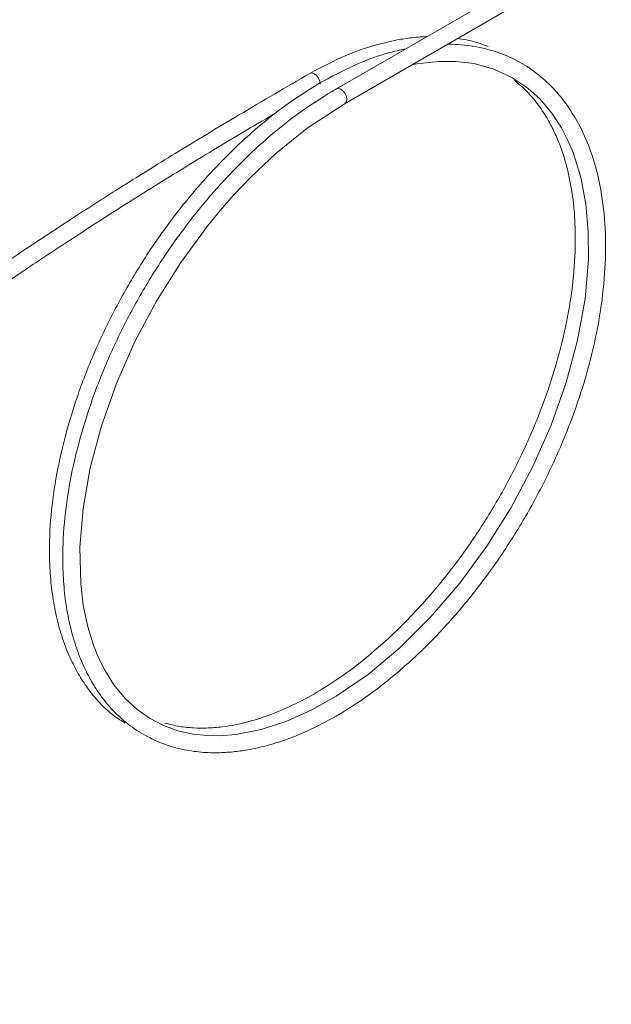
# Model space of a CAD drawing. Units: inches. Extents: x 0.1 to 11, y 0 to 8.4.
# Drawn here: x 8.6 to 9, y 6.5 to 7.1 of the extents above; entities that cross this region are included whole.
import ezdxf

# ---------------------------------------------------------------- set-up
doc = ezdxf.new("R2010")
doc.units = ezdxf.units.IN
doc.header["$MEASUREMENT"] = 0

msp = doc.modelspace()

# ---------------------------------------------------------------- linework, layer by layer
at = {"color": 7, "linetype": 'Continuous', "lineweight": 18}
for p, q in [((8.95116, 7.10022), (8.81197, 7.01987)), ((8.8164, 7.0122), (8.95559, 7.09255))]:
    msp.add_line(p, q, dxfattribs=at)
at = {"color": 7, "linetype": 'Continuous', "lineweight": 18, "flags": 128}
msp.add_lwpolyline([(8.85127, 7.03233), (8.85399, 7.03294), (8.86521, 7.03418), (8.87426, 7.03416), (8.88385, 7.03298), (8.89424, 7.03013), (8.90365, 7.02582), (8.91201, 7.0202), (8.91842, 7.01438), (8.9245, 7.00716), (8.92953, 6.99943), (8.9329, 6.99289), (8.93575, 6.9861), (8.93959, 6.97373), (8.9423, 6.95946), (8.94356, 6.94518), (8.94361, 6.93068), (8.94185, 6.91011), (8.93798, 6.8885), (8.93204, 6.86635), (8.92412, 6.84406), (8.91441, 6.82212), (8.90318, 6.80103), (8.89047, 6.78076), (8.87632, 6.76146), (8.86106, 6.74365), (8.84498, 6.72766), (8.82841, 6.71381), (8.81174, 6.70236), (8.79905, 6.69526), (8.78594, 6.68939), (8.77257, 6.68503), (8.75936, 6.68243), (8.7508, 6.68176), (8.74417, 6.68185), (8.73699, 6.68261), (8.72893, 6.6844), (8.72111, 6.68724), (8.71408, 6.69092), (8.70763, 6.69547), (8.70141, 6.70123), (8.69553, 6.70839), (8.69074, 6.71598), (8.68755, 6.72239), (8.68482, 6.72917), (8.6819, 6.73871), (8.67956, 6.74996), (8.6782, 6.76132), (8.67776, 6.78029), (8.6794, 6.80047), (8.68317, 6.82177), (8.68902, 6.84369), (8.69688, 6.86583), (8.70656, 6.8877), (8.7178, 6.90884), (8.73049, 6.92907), (8.74427, 6.94791), (8.75106, 6.95623), (8.75787, 6.96401), (8.76726, 6.9739), (8.78016, 6.98605), (8.79663, 6.99933), (8.81638, 7.01219), (8.81638, 7.01219)], dxfattribs=at)
at = {"color": 8, "linetype": 'Continuous', "lineweight": 18, "flags": 128}
for points in [[(8.80339, 7.02226), (8.80315, 7.02378), (8.80248, 7.02535), (8.80146, 7.02672), (8.80026, 7.02768), (8.79906, 7.0281), (8.79805, 7.0279), (8.79804, 7.0279)], [(8.81731, 7.01422), (8.81707, 7.01575), (8.8164, 7.01731), (8.81538, 7.01868), (8.81418, 7.01965), (8.81298, 7.02007), (8.81198, 7.01987)], [(8.81637, 7.01219), (8.8164, 7.0122), (8.81707, 7.01298), (8.81731, 7.01422)]]:
    msp.add_lwpolyline(points, dxfattribs=at)
at = {"color": 7, "linetype": 'Continuous', "lineweight": 18}
for points, knots in [([(8.85912, 7.04709), (8.85799, 7.04704), (8.85542, 7.04693), (8.85026, 7.04644), (8.84245, 7.04526), (8.83098, 7.04249), (8.81577, 7.03723), (8.80434, 7.03121), (8.79806, 7.02791)], [0, 0, 0, 0, 0.05854, 0.132893, 0.263705, 0.453291, 0.699938, 1, 1, 1, 1]), ([(8.89122, 7.04189), (8.88906, 7.04276), (8.88396, 7.04482), (8.87832, 7.04562), (8.87508, 7.04607)], [0, 0, 0, 0, 0.42423, 1, 1, 1, 1]), ([(8.81198, 7.01988), (8.80597, 7.01621), (8.79496, 7.0095), (8.78023, 6.99798), (8.76873, 6.98779), (8.75949, 6.97875), (8.75141, 6.97019), (8.74091, 6.95816), (8.72835, 6.94201), (8.71461, 6.92137), (8.70237, 6.89975), (8.69175, 6.87739), (8.68292, 6.85454), (8.67608, 6.83166), (8.67138, 6.8092), (8.66888, 6.78751), (8.66863, 6.76947), (8.6698, 6.75468), (8.67171, 6.74268), (8.67462, 6.73116), (8.67833, 6.72095), (8.68264, 6.71202), (8.68773, 6.70373), (8.69434, 6.6954), (8.70264, 6.68771), (8.71161, 6.68181), (8.72066, 6.67763), (8.72982, 6.67478), (8.73963, 6.67312), (8.74908, 6.67273), (8.75768, 6.67323), (8.76633, 6.67443), (8.77624, 6.67666), (8.78737, 6.68027), (8.79861, 6.68502), (8.81175, 6.69178), (8.82703, 6.7014), (8.84441, 6.7149), (8.86138, 6.7307), (8.87757, 6.74849), (8.89267, 6.76791), (8.90639, 6.78854), (8.91864, 6.81016), (8.92927, 6.83257), (8.93815, 6.85553), (8.94506, 6.87861), (8.94985, 6.90134), (8.95245, 6.92333), (8.95285, 6.94459), (8.95089, 6.96505), (8.94674, 6.98251), (8.94146, 6.99606), (8.93606, 7.00617), (8.92984, 7.01515), (8.9222, 7.02352), (8.91305, 7.03081), (8.9028, 7.03653), (8.89145, 7.04067), (8.8811, 7.04256), (8.87374, 7.04313), (8.87074, 7.04311), (8.86994, 7.04311)], [0, 0, 0, 0, 0.021576, 0.039583, 0.053794, 0.064555, 0.074938, 0.085513, 0.10699, 0.128311, 0.149434, 0.170859, 0.192427, 0.214037, 0.235616, 0.257048, 0.278526, 0.291969, 0.305882, 0.320245, 0.334664, 0.346704, 0.359021, 0.373826, 0.390708, 0.407001, 0.419869, 0.433429, 0.447757, 0.461228, 0.471627, 0.481546, 0.494585, 0.509078, 0.522797, 0.535742, 0.556937, 0.578422, 0.60001, 0.621621, 0.643167, 0.664534, 0.685647, 0.707028, 0.728585, 0.750191, 0.771788, 0.793259, 0.814649, 0.837077, 0.860335, 0.877357, 0.891216, 0.904816, 0.921071, 0.937783, 0.953847, 0.970476, 0.988307, 0.996867, 1, 1, 1, 1]), ([(8.84811, 7.04073), (8.8451, 7.04007), (8.83713, 7.03829), (8.82272, 7.03317), (8.81129, 7.02718), (8.80502, 7.02389)], [0, 0, 0, 0, 0.214589, 0.568926, 1, 1, 1, 1]), ([(8.79804, 7.0279), (8.78566, 7.0207), (8.76216, 7.00703), (8.72887, 6.98692), (8.69953, 6.96869), (8.67425, 6.95251), (8.65305, 6.93856), (8.63471, 6.92622), (8.61779, 6.91458), (8.6009, 6.9027), (8.56891, 6.87968), (8.52198, 6.84411), (8.46784, 6.8013), (8.42114, 6.76417), (8.38241, 6.73368), (8.34508, 6.70501), (8.31621, 6.68367), (8.29429, 6.66799), (8.27723, 6.65602), (8.25678, 6.64199), (8.23281, 6.62598), (8.20529, 6.60815), (8.17416, 6.58863), (8.14123, 6.5686), (8.11866, 6.55545), (8.10769, 6.54905)], [0, 0, 0, 0, 0.053417, 0.101373, 0.143633, 0.180051, 0.21054, 0.235295, 0.25944, 0.28387, 0.308576, 0.398465, 0.488713, 0.546146, 0.603552, 0.65863, 0.709445, 0.729394, 0.753957, 0.783521, 0.818106, 0.857759, 0.902556, 0.952633, 1, 1, 1, 1]), ([(8.80502, 7.02389), (8.79901, 7.02023), (8.788, 7.01352), (8.77327, 7.002), (8.76177, 6.99181), (8.75253, 6.98277), (8.74445, 6.9742), (8.73395, 6.96218), (8.72139, 6.94603), (8.70766, 6.92539), (8.69541, 6.90377), (8.68479, 6.88141), (8.67596, 6.85856), (8.66912, 6.83567), (8.66442, 6.81322), (8.66192, 6.79153), (8.66168, 6.77349), (8.66284, 6.7587), (8.66475, 6.7467), (8.66766, 6.73518), (8.67137, 6.72497), (8.67568, 6.71604), (8.68076, 6.70774), (8.68741, 6.69946), (8.69437, 6.69271), (8.69952, 6.68951), (8.70134, 6.68838)], [0, 0, 0, 0, 0.053951, 0.098979, 0.134515, 0.161424, 0.187387, 0.213829, 0.267536, 0.32085, 0.373667, 0.427244, 0.481173, 0.535211, 0.589171, 0.642762, 0.696471, 0.730086, 0.764875, 0.800791, 0.836847, 0.866952, 0.897751, 0.934774, 0.976987, 1, 1, 1, 1]), ([(8.90505, 7.02422), (8.90723, 7.02235), (8.91171, 7.01849), (8.91754, 7.01149), (8.92229, 7.0042), (8.92597, 6.99707), (8.92951, 6.98866), (8.9329, 6.9777), (8.93551, 6.96399), (8.93679, 6.94952), (8.93685, 6.9331), (8.93523, 6.91419), (8.93136, 6.89258), (8.9254, 6.87039), (8.91748, 6.84808), (8.90777, 6.82614), (8.89646, 6.80488), (8.88367, 6.78449), (8.86952, 6.76521), (8.85424, 6.74736), (8.83814, 6.73135), (8.82156, 6.7175), (8.80612, 6.70689), (8.79189, 6.69893), (8.77875, 6.69306), (8.76544, 6.68871), (8.75373, 6.68641), (8.74434, 6.68568), (8.73689, 6.68579), (8.72952, 6.68653), (8.72463, 6.68775), (8.72197, 6.68842)], [0, 0, 0, 0, 0.0271032, 0.0557794, 0.0826826, 0.103327, 0.1231899, 0.1565182, 0.1917391, 0.2245465, 0.2561114, 0.2987337, 0.341783, 0.3849505, 0.4281288, 0.4710688, 0.5134659, 0.5559775, 0.5990117, 0.6421788, 0.6853714, 0.7283523, 0.7709022, 0.8032604, 0.8370392, 0.8722364, 0.9082029, 0.9324745, 0.9519815, 0.9739927, 1, 1, 1, 1]), ([(8.11219, 6.54142), (8.12295, 6.54769), (8.1449, 6.56049), (8.17661, 6.57974), (8.2059, 6.59805), (8.23094, 6.61419), (8.25187, 6.62803), (8.26998, 6.64028), (8.28673, 6.65184), (8.30348, 6.66365), (8.33534, 6.68657), (8.38216, 6.72205), (8.43622, 6.76482), (8.48288, 6.80192), (8.52157, 6.83237), (8.5589, 6.86102), (8.58786, 6.88245), (8.61001, 6.8983), (8.62741, 6.91048), (8.64824, 6.92471), (8.67255, 6.94085), (8.70032, 6.95873), (8.73148, 6.97813), (8.75867, 6.99463), (8.77547, 7.00443), (8.78077, 7.00752)], [0, 0, 0, 0, 0.0479127, 0.0977746, 0.1412364, 0.1784378, 0.2094484, 0.2346631, 0.2593708, 0.2843915, 0.3097377, 0.4023021, 0.4953644, 0.5546237, 0.6138526, 0.6706091, 0.7231961, 0.7441672, 0.770072, 0.8011579, 0.8374031, 0.8787583, 0.9251327, 0.9763766, 1, 1, 1, 1])]:
    msp.add_open_spline(points, degree=3, knots=knots, dxfattribs=at)

doc.saveas('drawing.dxf')
